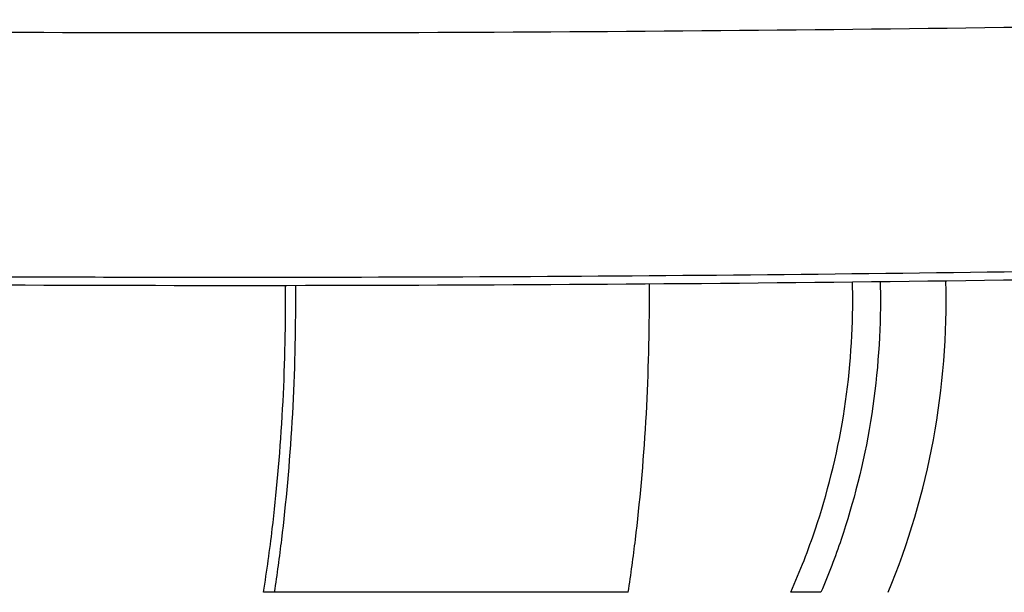
# Model space of a CAD drawing. Units: millimetres. Extents: x 0 to 1245, y -61 to 1362.
# Drawn here: x 683 to 719, y 1086 to 1107 of the extents above; entities that cross this region are included whole.
import ezdxf

# ---------------------------------------------------------------- set-up
doc = ezdxf.new("R2010")
doc.units = ezdxf.units.MM
doc.layers.add('PV-5398', color=7, linetype='Continuous')

# ---------------------------------------------------------------- blocks, each defined once
blk = doc.blocks.new('*U2')
at = {"layer": 'PV-5398'}
for p, q in [((784.895, -1871.054), (784.496, -1871.054)), ((798.003, -1871.054), (784.895, -1871.054)), ((805.139, -1871.054), (804.019, -1871.054))]:
    blk.add_line(p, q, dxfattribs=at)
blk.add_arc((781.442, -1860.24), 28.332, 337.5621, 1.4613, dxfattribs=at)
for points, knots in [([(739.085, -1849.842), (746.447, -1849.998), (753.809, -1850.115), (768.535, -1850.272), (775.898, -1850.311), (783.261, -1850.312)], [0.000009, 0.000009, 0.000009, 0.000009, 2.208965, 2.208965, 4.41792, 4.41792, 4.41792, 4.41792]), ([(783.261, -1850.312), (790.713, -1850.312), (798.166, -1850.271), (813.069, -1850.111), (820.52, -1849.991), (827.971, -1849.83)], [0, 0, 0, 0, 2.235648, 2.235648, 4.471296, 4.471296, 4.471296, 4.471296]), ([(783.261, -1859.386), (779.928, -1859.386), (776.595, -1859.378), (763.261, -1859.312), (753.261, -1859.19), (729.915, -1858.735), (716.569, -1858.344), (689.88, -1857.303), (676.536, -1856.653), (649.852, -1855.09), (636.511, -1854.179), (621.558, -1853.01), (619.935, -1852.881), (618.313, -1852.751)], [0, 0, 0, 0, 10.000031, 10.000031, 40.000871, 40.000871, 80.052412, 80.052412, 120.130551, 120.130551, 160.248677, 160.248677, 165.132332, 165.132332, 165.132332, 165.132332]), ([(948.313, -1852.742), (944.991, -1853.01), (941.668, -1853.27), (928.374, -1854.276), (918.398, -1854.958), (895.055, -1856.383), (881.683, -1857.068), (854.944, -1858.176), (841.575, -1858.6), (814.846, -1859.185), (801.485, -1859.348), (786.503, -1859.384), (784.882, -1859.386), (783.261, -1859.386)], [0, 0, 0, 0, 10.000031, 10.000031, 40.00086, 40.00086, 80.166154, 80.166154, 120.29036, 120.29036, 160.373579, 160.373579, 165.235866, 165.235866, 165.235866, 165.235866]), ([(783.261, -1859.69), (775.901, -1859.69), (768.54, -1859.65), (753.82, -1859.49), (746.461, -1859.371), (739.102, -1859.211)], [0, 0, 0, 0, 2.208145, 2.208145, 4.41629, 4.41629, 4.41629, 4.41629]), ([(827.955, -1859.2), (820.507, -1859.363), (813.058, -1859.486), (798.16, -1859.649), (790.711, -1859.69), (783.261, -1859.69)], [0.000002, 0.000002, 0.000002, 0.000002, 2.23484, 2.23484, 4.469677, 4.469677, 4.469677, 4.469677]), ([(784.496, -1871.054), (784.621, -1870.262), (784.73, -1869.469), (784.975, -1867.426), (785.105, -1865.989), (785.275, -1863.072), (785.314, -1861.592), (785.314, -1860.059), (785.313, -1859.875), (785.312, -1859.689)], [10.091386, 10.091386, 10.091386, 10.091386, 10.333142, 10.333142, 10.738781, 10.738781, 11.144421, 11.144421, 11.198859, 11.198859, 11.198859, 11.198859]), ([(785.676, -1859.689), (785.678, -1859.874), (785.678, -1860.058), (785.678, -1861.654), (785.637, -1863.203), (785.459, -1866.253), (785.321, -1867.756), (785.084, -1869.733), (784.995, -1870.392), (784.895, -1871.054)], [3.814462, 3.814462, 3.814462, 3.814462, 3.868966, 3.868966, 4.293313, 4.293313, 4.71766, 4.71766, 4.920207, 4.920207, 4.920207, 4.920207]), ([(798.003, -1871.054), (798.103, -1870.392), (798.192, -1869.733), (798.429, -1867.756), (798.567, -1866.253), (798.745, -1863.203), (798.786, -1861.654), (798.786, -1860.039), (798.785, -1859.836), (798.784, -1859.631)], [10.555659, 10.555659, 10.555659, 10.555659, 10.758206, 10.758206, 11.182553, 11.182553, 11.606899, 11.606899, 11.667066, 11.667066, 11.667066, 11.667066]), ([(804.019, -1871.054), (804.371, -1870.262), (804.677, -1869.469), (805.363, -1867.426), (805.729, -1865.989), (806.205, -1863.072), (806.315, -1861.592), (806.315, -1860.016), (806.312, -1859.789), (806.307, -1859.56)], [10.091386, 10.091386, 10.091386, 10.091386, 10.333142, 10.333142, 10.738781, 10.738781, 11.144421, 11.144421, 11.211489, 11.211489, 11.211489, 11.211489]), ([(807.331, -1859.548), (807.336, -1859.781), (807.339, -1860.012), (807.339, -1861.654), (807.224, -1863.203), (806.723, -1866.253), (806.337, -1867.756), (805.669, -1869.733), (805.42, -1870.392), (805.139, -1871.054)], [3.800706, 3.800706, 3.800706, 3.800706, 3.868966, 3.868966, 4.293313, 4.293313, 4.71766, 4.71766, 4.920207, 4.920207, 4.920207, 4.920207])]:
    blk.add_open_spline(points, degree=3, knots=knots, dxfattribs=at)

msp = doc.modelspace()

# ---------------------------------------------------------------- block references
at = {"layer": 'PV-5398'}
msp.add_blockref('*U2', (-92.936, 2956.562), dxfattribs=at)

doc.saveas('drawing.dxf')
